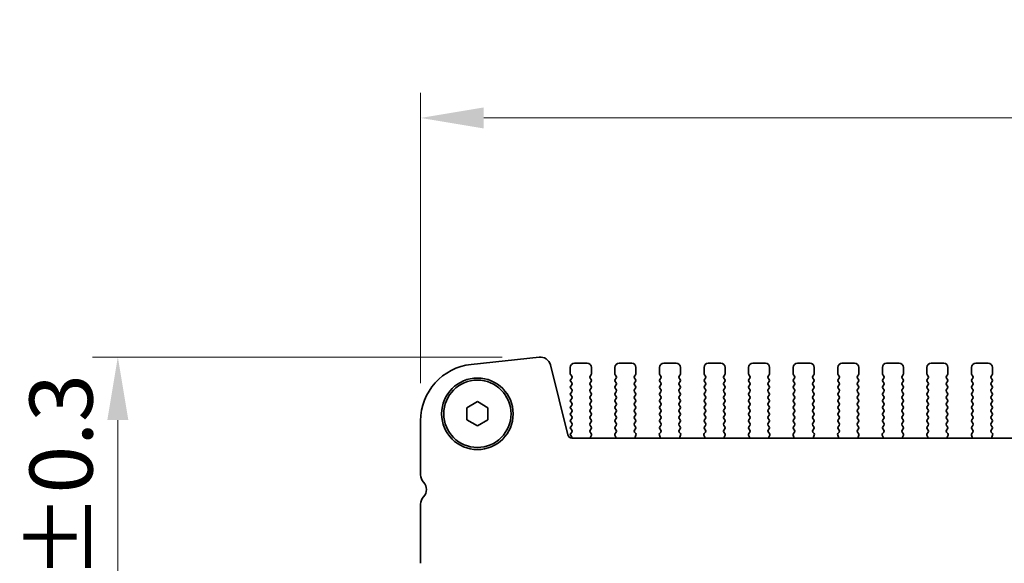
# Model space of a CAD drawing. Units: millimetres. Extents: x 0 to 5709, y 0 to 1124.
# Drawn here: x 1190 to 1307, y 300 to 365 of the extents above; entities that cross this region are included whole.
import ezdxf

# ---------------------------------------------------------------- set-up
doc = ezdxf.new("R2010")
doc.units = ezdxf.units.MM
doc.header["$LTSCALE"] = 2
doc.layers.get('Defpoints').update_dxf_attribs({"lineweight": 25})
for name, color, linetype, lineweight in [('Dimension (ISO)', 7, 'Continuous', 18), ('Dimension (ISO) @ 1', 7, 'Continuous', 18), ('Visible (ISO)', 7, 'Continuous', 35)]:
    doc.layers.add(name, color=color, linetype=linetype, lineweight=lineweight)
doc.styles.add('Note Text (TK)', font='MS PGothic.ttf')
doc.dimstyles.new('Default - Method 1b (TK)', dxfattribs={"dimscale": 2, "dimtxt": 2.5, "dimasz": 2.5, "dimexe": 1, "dimexo": 1.5, "dimgap": 1, "dimtad": 1, "dimrnd": 1e-08, "dimdsep": 46, "dimtxsty": 'Note Text (TK)', "dimcen": 0.09, "dimdle": 5, "dimclrd": 100, "dimclre": 100, "dimclrt": 7, "dimadec": 1, "dimazin": 1, "dimtfac": 1, "dimtmove": 0, "dimatfit": 3, "dimfxl": 1, "dimtolj": 1, "dimlwd": -1, "dimlwe": -1, "dimarcsym": 0})

# ---------------------------------------------------------------- blocks, each defined once
blk = doc.blocks.new('*D25')
at = {"layer": 'Defpoints', "color": 0}
for p in [(1423.93, 352.87), (1237.43, 316.87), (1423.93, 316.87)]:
    blk.add_point(p, dxfattribs=at)
at = {"layer": 'Dimension (ISO)', "color": 100}
for p, q in [((1237.43, 321.37), (1237.43, 355.87)), ((1423.93, 321.37), (1423.93, 355.87)), ((1244.93, 352.87), (1416.43, 352.87))]:
    blk.add_line(p, q, dxfattribs=at)
for points in [[(1244.93, 354.12), (1244.93, 351.62), (1237.43, 352.87)], [(1416.43, 354.12), (1416.43, 351.62), (1423.93, 352.87)]]:
    blk.add_solid(points, dxfattribs=at)
at = {"layer": 'Dimension (ISO)', "color": 7, "insert": (1307.5, 359.62), "char_height": 7.5, "attachment_point": 4, "style": 'Note Text (TK)'}
blk.add_mtext('\\A1;186.5±0.5', dxfattribs=at)
blk = doc.blocks.new('_DotSmall')
at = {"color": 0, "linetype": 'ByBlock', "const_width": 0.5}
blk.add_lwpolyline([(-0.0625, 0, 1), (0.0625, 0, 1)], format="xyb", close=True, dxfattribs=at)
blk = doc.blocks.new('*D26')
at = {"layer": 'Defpoints', "color": 0}
for p in [(1251.64, 324.46), (1201.43, 280.96), (1244.18, 280.96)]:
    blk.add_point(p, dxfattribs=at)
at = {"layer": 'Dimension (ISO)', "color": 100}
for p, q in [((1247.14, 324.46), (1198.43, 324.46)), ((1201.43, 316.96), (1201.43, 280.96)), ((1239.68, 280.96), (1198.43, 280.96))]:
    blk.add_line(p, q, dxfattribs=at)
blk.add_solid([(1200.18, 316.96), (1202.68, 316.96), (1201.43, 324.46)], dxfattribs=at)
at = {"layer": 'Dimension (ISO)', "color": 100, "xscale": 7.5, "yscale": 7.5, "zscale": 7.5, "rotation": 270}
blk.add_blockref('_DotSmall', (1201.43, 280.96), dxfattribs=at)
at = {"layer": 'Dimension (ISO)', "color": 7, "insert": (1194.68, 278.12), "char_height": 7.5, "attachment_point": 4, "rotation": 90, "style": 'Note Text (TK)'}
blk.add_mtext('\\A1;43.5±0.3', dxfattribs=at)

msp = doc.modelspace()

# ---------------------------------------------------------------- linework, layer by layer
at = {"layer": 'Visible (ISO)'}
for p, q in [((1243.4576, 323.5835), (1251.5073, 324.4524)), ((1252.8543, 323.512), (1254.9286, 315.1925)), ((1255.232, 323.2101), (1255.232, 322.4601)), ((1257.232, 323.7101), (1255.732, 323.7101)), ((1257.732, 322.4601), (1257.732, 323.2101)), ((1260.532, 323.2101), (1260.532, 322.4601)), ((1262.532, 323.7101), (1261.032, 323.7101)), ((1263.032, 322.4601), (1263.032, 323.2101)), ((1265.832, 323.2101), (1265.832, 322.4601)), ((1267.832, 323.7101), (1266.332, 323.7101)), ((1268.332, 322.4601), (1268.332, 323.2101)), ((1271.132, 323.2101), (1271.132, 322.4601)), ((1273.132, 323.7101), (1271.632, 323.7101)), ((1273.632, 322.4601), (1273.632, 323.2101)), ((1276.432, 323.2101), (1276.432, 322.4601)), ((1278.432, 323.7101), (1276.932, 323.7101)), ((1278.932, 322.4601), (1278.932, 323.2101)), ((1281.732, 323.2101), (1281.732, 322.4601)), ((1283.732, 323.7101), (1282.232, 323.7101)), ((1284.232, 322.4601), (1284.232, 323.2101)), ((1287.032, 323.2101), (1287.032, 322.4601)), ((1289.032, 323.7101), (1287.532, 323.7101)), ((1289.532, 322.4601), (1289.532, 323.2101)), ((1292.332, 323.2101), (1292.332, 322.4601)), ((1294.332, 323.7101), (1292.832, 323.7101)), ((1294.832, 322.4601), (1294.832, 323.2101)), ((1297.632, 323.2101), (1297.632, 322.4601)), ((1299.632, 323.7101), (1298.132, 323.7101)), ((1300.132, 322.4601), (1300.132, 323.2101)), ((1302.932, 323.2101), (1302.932, 322.4601)), ((1304.932, 323.7101), (1303.432, 323.7101)), ((1305.432, 322.4601), (1305.432, 323.2101)), ((1255.272, 322.3401), (1255.392, 322.1801)), ((1257.572, 322.1801), (1257.692, 322.3401)), ((1260.572, 322.3401), (1260.692, 322.1801)), ((1262.872, 322.1801), (1262.992, 322.3401)), ((1265.872, 322.3401), (1265.992, 322.1801)), ((1268.172, 322.1801), (1268.292, 322.3401)), ((1271.172, 322.3401), (1271.292, 322.1801)), ((1273.472, 322.1801), (1273.592, 322.3401)), ((1276.472, 322.3401), (1276.592, 322.1801)), ((1278.772, 322.1801), (1278.892, 322.3401)), ((1281.772, 322.3401), (1281.892, 322.1801)), ((1284.072, 322.1801), (1284.192, 322.3401)), ((1287.072, 322.3401), (1287.192, 322.1801)), ((1289.372, 322.1801), (1289.492, 322.3401)), ((1292.372, 322.3401), (1292.492, 322.1801)), ((1294.672, 322.1801), (1294.792, 322.3401)), ((1297.672, 322.3401), (1297.792, 322.1801)), ((1299.972, 322.1801), (1300.092, 322.3401)), ((1302.972, 322.3401), (1303.092, 322.1801)), ((1305.272, 322.1801), (1305.392, 322.3401)), ((1255.392, 321.9401), (1255.272, 321.7801)), ((1255.272, 321.5401), (1255.392, 321.3801)), ((1255.392, 321.1401), (1255.272, 320.9801)), ((1257.692, 321.7801), (1257.572, 321.9401)), ((1257.572, 321.3801), (1257.692, 321.5401)), ((1257.692, 320.9801), (1257.572, 321.1401)), ((1260.692, 321.9401), (1260.572, 321.7801)), ((1260.572, 321.5401), (1260.692, 321.3801)), ((1260.692, 321.1401), (1260.572, 320.9801)), ((1262.992, 321.7801), (1262.872, 321.9401)), ((1262.872, 321.3801), (1262.992, 321.5401)), ((1262.992, 320.9801), (1262.872, 321.1401)), ((1265.992, 321.9401), (1265.872, 321.7801)), ((1265.872, 321.5401), (1265.992, 321.3801)), ((1265.992, 321.1401), (1265.872, 320.9801)), ((1268.292, 321.7801), (1268.172, 321.9401)), ((1268.172, 321.3801), (1268.292, 321.5401)), ((1268.292, 320.9801), (1268.172, 321.1401)), ((1271.292, 321.9401), (1271.172, 321.7801)), ((1271.172, 321.5401), (1271.292, 321.3801)), ((1271.292, 321.1401), (1271.172, 320.9801)), ((1273.592, 321.7801), (1273.472, 321.9401)), ((1273.472, 321.3801), (1273.592, 321.5401)), ((1273.592, 320.9801), (1273.472, 321.1401)), ((1276.592, 321.9401), (1276.472, 321.7801)), ((1276.472, 321.5401), (1276.592, 321.3801)), ((1276.592, 321.1401), (1276.472, 320.9801)), ((1278.892, 321.7801), (1278.772, 321.9401)), ((1278.772, 321.3801), (1278.892, 321.5401)), ((1278.892, 320.9801), (1278.772, 321.1401)), ((1281.892, 321.9401), (1281.772, 321.7801)), ((1281.772, 321.5401), (1281.892, 321.3801)), ((1281.892, 321.1401), (1281.772, 320.9801)), ((1284.192, 321.7801), (1284.072, 321.9401)), ((1284.072, 321.3801), (1284.192, 321.5401)), ((1284.192, 320.9801), (1284.072, 321.1401)), ((1287.192, 321.9401), (1287.072, 321.7801)), ((1287.072, 321.5401), (1287.192, 321.3801)), ((1287.192, 321.1401), (1287.072, 320.9801)), ((1289.492, 321.7801), (1289.372, 321.9401)), ((1289.372, 321.3801), (1289.492, 321.5401)), ((1289.492, 320.9801), (1289.372, 321.1401)), ((1292.492, 321.9401), (1292.372, 321.7801)), ((1292.372, 321.5401), (1292.492, 321.3801)), ((1292.492, 321.1401), (1292.372, 320.9801)), ((1294.792, 321.7801), (1294.672, 321.9401)), ((1294.672, 321.3801), (1294.792, 321.5401)), ((1294.792, 320.9801), (1294.672, 321.1401)), ((1297.792, 321.9401), (1297.672, 321.7801)), ((1297.672, 321.5401), (1297.792, 321.3801)), ((1297.792, 321.1401), (1297.672, 320.9801)), ((1300.092, 321.7801), (1299.972, 321.9401)), ((1299.972, 321.3801), (1300.092, 321.5401)), ((1300.092, 320.9801), (1299.972, 321.1401)), ((1303.092, 321.9401), (1302.972, 321.7801)), ((1302.972, 321.5401), (1303.092, 321.3801)), ((1303.092, 321.1401), (1302.972, 320.9801)), ((1305.392, 321.7801), (1305.272, 321.9401)), ((1305.272, 321.3801), (1305.392, 321.5401)), ((1305.392, 320.9801), (1305.272, 321.1401)), ((1255.272, 320.7401), (1255.392, 320.5801)), ((1255.392, 320.3401), (1255.272, 320.1801)), ((1255.272, 319.9401), (1255.392, 319.7801)), ((1257.572, 320.5801), (1257.692, 320.7401)), ((1257.692, 320.1801), (1257.572, 320.3401)), ((1257.572, 319.7801), (1257.692, 319.9401)), ((1260.572, 320.7401), (1260.692, 320.5801)), ((1260.692, 320.3401), (1260.572, 320.1801)), ((1260.572, 319.9401), (1260.692, 319.7801)), ((1262.872, 320.5801), (1262.992, 320.7401)), ((1262.992, 320.1801), (1262.872, 320.3401)), ((1262.872, 319.7801), (1262.992, 319.9401)), ((1265.872, 320.7401), (1265.992, 320.5801)), ((1265.992, 320.3401), (1265.872, 320.1801)), ((1265.872, 319.9401), (1265.992, 319.7801)), ((1268.172, 320.5801), (1268.292, 320.7401)), ((1268.292, 320.1801), (1268.172, 320.3401)), ((1268.172, 319.7801), (1268.292, 319.9401)), ((1271.172, 320.7401), (1271.292, 320.5801)), ((1271.292, 320.3401), (1271.172, 320.1801)), ((1271.172, 319.9401), (1271.292, 319.7801)), ((1273.472, 320.5801), (1273.592, 320.7401)), ((1273.592, 320.1801), (1273.472, 320.3401)), ((1273.472, 319.7801), (1273.592, 319.9401)), ((1276.472, 320.7401), (1276.592, 320.5801)), ((1276.592, 320.3401), (1276.472, 320.1801)), ((1276.472, 319.9401), (1276.592, 319.7801)), ((1278.772, 320.5801), (1278.892, 320.7401)), ((1278.892, 320.1801), (1278.772, 320.3401)), ((1278.772, 319.7801), (1278.892, 319.9401)), ((1281.772, 320.7401), (1281.892, 320.5801)), ((1281.892, 320.3401), (1281.772, 320.1801)), ((1281.772, 319.9401), (1281.892, 319.7801)), ((1284.072, 320.5801), (1284.192, 320.7401)), ((1284.192, 320.1801), (1284.072, 320.3401)), ((1284.072, 319.7801), (1284.192, 319.9401)), ((1287.072, 320.7401), (1287.192, 320.5801)), ((1287.192, 320.3401), (1287.072, 320.1801)), ((1287.072, 319.9401), (1287.192, 319.7801)), ((1289.372, 320.5801), (1289.492, 320.7401)), ((1289.492, 320.1801), (1289.372, 320.3401)), ((1289.372, 319.7801), (1289.492, 319.9401)), ((1292.372, 320.7401), (1292.492, 320.5801)), ((1292.492, 320.3401), (1292.372, 320.1801)), ((1292.372, 319.9401), (1292.492, 319.7801)), ((1294.672, 320.5801), (1294.792, 320.7401)), ((1294.792, 320.1801), (1294.672, 320.3401)), ((1294.672, 319.7801), (1294.792, 319.9401)), ((1297.672, 320.7401), (1297.792, 320.5801)), ((1297.792, 320.3401), (1297.672, 320.1801)), ((1297.672, 319.9401), (1297.792, 319.7801)), ((1299.972, 320.5801), (1300.092, 320.7401)), ((1300.092, 320.1801), (1299.972, 320.3401)), ((1299.972, 319.7801), (1300.092, 319.9401)), ((1302.972, 320.7401), (1303.092, 320.5801)), ((1303.092, 320.3401), (1302.972, 320.1801)), ((1302.972, 319.9401), (1303.092, 319.7801)), ((1305.272, 320.5801), (1305.392, 320.7401)), ((1305.392, 320.1801), (1305.272, 320.3401)), ((1305.272, 319.7801), (1305.392, 319.9401)), ((1242.932, 318.4318), (1244.182, 319.1535)), ((1244.182, 319.1535), (1245.432, 318.4318)), ((1255.392, 319.5401), (1255.272, 319.3801)), ((1255.272, 319.1401), (1255.392, 318.9801)), ((1255.392, 318.7401), (1255.272, 318.5801)), ((1257.692, 319.3801), (1257.572, 319.5401)), ((1257.572, 318.9801), (1257.692, 319.1401)), ((1257.692, 318.5801), (1257.572, 318.7401)), ((1260.692, 319.5401), (1260.572, 319.3801)), ((1260.572, 319.1401), (1260.692, 318.9801)), ((1260.692, 318.7401), (1260.572, 318.5801)), ((1262.992, 319.3801), (1262.872, 319.5401)), ((1262.872, 318.9801), (1262.992, 319.1401)), ((1262.992, 318.5801), (1262.872, 318.7401)), ((1265.992, 319.5401), (1265.872, 319.3801)), ((1265.872, 319.1401), (1265.992, 318.9801)), ((1265.992, 318.7401), (1265.872, 318.5801)), ((1268.292, 319.3801), (1268.172, 319.5401)), ((1268.172, 318.9801), (1268.292, 319.1401)), ((1268.292, 318.5801), (1268.172, 318.7401)), ((1271.292, 319.5401), (1271.172, 319.3801)), ((1271.172, 319.1401), (1271.292, 318.9801)), ((1271.292, 318.7401), (1271.172, 318.5801)), ((1273.592, 319.3801), (1273.472, 319.5401)), ((1273.472, 318.9801), (1273.592, 319.1401)), ((1273.592, 318.5801), (1273.472, 318.7401)), ((1276.592, 319.5401), (1276.472, 319.3801)), ((1276.472, 319.1401), (1276.592, 318.9801)), ((1276.592, 318.7401), (1276.472, 318.5801)), ((1278.892, 319.3801), (1278.772, 319.5401)), ((1278.772, 318.9801), (1278.892, 319.1401)), ((1278.892, 318.5801), (1278.772, 318.7401)), ((1281.892, 319.5401), (1281.772, 319.3801)), ((1281.772, 319.1401), (1281.892, 318.9801)), ((1281.892, 318.7401), (1281.772, 318.5801)), ((1284.192, 319.3801), (1284.072, 319.5401)), ((1284.072, 318.9801), (1284.192, 319.1401)), ((1284.192, 318.5801), (1284.072, 318.7401)), ((1287.192, 319.5401), (1287.072, 319.3801)), ((1287.072, 319.1401), (1287.192, 318.9801)), ((1287.192, 318.7401), (1287.072, 318.5801)), ((1289.492, 319.3801), (1289.372, 319.5401)), ((1289.372, 318.9801), (1289.492, 319.1401)), ((1289.492, 318.5801), (1289.372, 318.7401)), ((1292.492, 319.5401), (1292.372, 319.3801)), ((1292.372, 319.1401), (1292.492, 318.9801)), ((1292.492, 318.7401), (1292.372, 318.5801)), ((1294.792, 319.3801), (1294.672, 319.5401)), ((1294.672, 318.9801), (1294.792, 319.1401)), ((1294.792, 318.5801), (1294.672, 318.7401)), ((1297.792, 319.5401), (1297.672, 319.3801)), ((1297.672, 319.1401), (1297.792, 318.9801)), ((1297.792, 318.7401), (1297.672, 318.5801)), ((1300.092, 319.3801), (1299.972, 319.5401)), ((1299.972, 318.9801), (1300.092, 319.1401)), ((1300.092, 318.5801), (1299.972, 318.7401)), ((1303.092, 319.5401), (1302.972, 319.3801)), ((1302.972, 319.1401), (1303.092, 318.9801)), ((1303.092, 318.7401), (1302.972, 318.5801)), ((1305.392, 319.3801), (1305.272, 319.5401)), ((1305.272, 318.9801), (1305.392, 319.1401)), ((1305.392, 318.5801), (1305.272, 318.7401)), ((1242.932, 316.9884), (1242.932, 318.4318)), ((1245.432, 318.4318), (1245.432, 316.9884)), ((1255.272, 318.3401), (1255.392, 318.1801)), ((1255.392, 317.9401), (1255.272, 317.7801)), ((1255.272, 317.5401), (1255.392, 317.3801)), ((1257.572, 318.1801), (1257.692, 318.3401)), ((1257.692, 317.7801), (1257.572, 317.9401)), ((1257.572, 317.3801), (1257.692, 317.5401)), ((1260.572, 318.3401), (1260.692, 318.1801)), ((1260.692, 317.9401), (1260.572, 317.7801)), ((1260.572, 317.5401), (1260.692, 317.3801)), ((1262.872, 318.1801), (1262.992, 318.3401)), ((1262.992, 317.7801), (1262.872, 317.9401)), ((1262.872, 317.3801), (1262.992, 317.5401)), ((1265.872, 318.3401), (1265.992, 318.1801)), ((1265.992, 317.9401), (1265.872, 317.7801)), ((1265.872, 317.5401), (1265.992, 317.3801)), ((1268.172, 318.1801), (1268.292, 318.3401)), ((1268.292, 317.7801), (1268.172, 317.9401)), ((1268.172, 317.3801), (1268.292, 317.5401)), ((1271.172, 318.3401), (1271.292, 318.1801)), ((1271.292, 317.9401), (1271.172, 317.7801)), ((1271.172, 317.5401), (1271.292, 317.3801)), ((1273.472, 318.1801), (1273.592, 318.3401)), ((1273.592, 317.7801), (1273.472, 317.9401)), ((1273.472, 317.3801), (1273.592, 317.5401)), ((1276.472, 318.3401), (1276.592, 318.1801)), ((1276.592, 317.9401), (1276.472, 317.7801)), ((1276.472, 317.5401), (1276.592, 317.3801)), ((1278.772, 318.1801), (1278.892, 318.3401)), ((1278.892, 317.7801), (1278.772, 317.9401)), ((1278.772, 317.3801), (1278.892, 317.5401)), ((1281.772, 318.3401), (1281.892, 318.1801)), ((1281.892, 317.9401), (1281.772, 317.7801)), ((1281.772, 317.5401), (1281.892, 317.3801)), ((1284.072, 318.1801), (1284.192, 318.3401)), ((1284.192, 317.7801), (1284.072, 317.9401)), ((1284.072, 317.3801), (1284.192, 317.5401)), ((1287.072, 318.3401), (1287.192, 318.1801)), ((1287.192, 317.9401), (1287.072, 317.7801)), ((1287.072, 317.5401), (1287.192, 317.3801)), ((1289.372, 318.1801), (1289.492, 318.3401)), ((1289.492, 317.7801), (1289.372, 317.9401)), ((1289.372, 317.3801), (1289.492, 317.5401)), ((1292.372, 318.3401), (1292.492, 318.1801)), ((1292.492, 317.9401), (1292.372, 317.7801)), ((1292.372, 317.5401), (1292.492, 317.3801)), ((1294.672, 318.1801), (1294.792, 318.3401)), ((1294.792, 317.7801), (1294.672, 317.9401)), ((1294.672, 317.3801), (1294.792, 317.5401)), ((1297.672, 318.3401), (1297.792, 318.1801)), ((1297.792, 317.9401), (1297.672, 317.7801)), ((1297.672, 317.5401), (1297.792, 317.3801)), ((1299.972, 318.1801), (1300.092, 318.3401)), ((1300.092, 317.7801), (1299.972, 317.9401)), ((1299.972, 317.3801), (1300.092, 317.5401)), ((1302.972, 318.3401), (1303.092, 318.1801)), ((1303.092, 317.9401), (1302.972, 317.7801)), ((1302.972, 317.5401), (1303.092, 317.3801)), ((1305.272, 318.1801), (1305.392, 318.3401)), ((1305.392, 317.7801), (1305.272, 317.9401)), ((1305.272, 317.3801), (1305.392, 317.5401)), ((1237.432, 310.445), (1237.432, 316.8725)), ((1244.182, 316.2667), (1242.932, 316.9884)), ((1245.432, 316.9884), (1244.182, 316.2667)), ((1255.392, 317.1401), (1255.272, 316.9801)), ((1255.272, 316.7401), (1255.392, 316.5801)), ((1255.392, 316.3401), (1255.272, 316.1801)), ((1257.692, 316.9801), (1257.572, 317.1401)), ((1257.572, 316.5801), (1257.692, 316.7401)), ((1257.692, 316.1801), (1257.572, 316.3401)), ((1260.692, 317.1401), (1260.572, 316.9801)), ((1260.572, 316.7401), (1260.692, 316.5801)), ((1260.692, 316.3401), (1260.572, 316.1801)), ((1262.992, 316.9801), (1262.872, 317.1401)), ((1262.872, 316.5801), (1262.992, 316.7401)), ((1262.992, 316.1801), (1262.872, 316.3401)), ((1265.992, 317.1401), (1265.872, 316.9801)), ((1265.872, 316.7401), (1265.992, 316.5801)), ((1265.992, 316.3401), (1265.872, 316.1801)), ((1268.292, 316.9801), (1268.172, 317.1401)), ((1268.172, 316.5801), (1268.292, 316.7401)), ((1268.292, 316.1801), (1268.172, 316.3401)), ((1271.292, 317.1401), (1271.172, 316.9801)), ((1271.172, 316.7401), (1271.292, 316.5801)), ((1271.292, 316.3401), (1271.172, 316.1801)), ((1273.592, 316.9801), (1273.472, 317.1401)), ((1273.472, 316.5801), (1273.592, 316.7401)), ((1273.592, 316.1801), (1273.472, 316.3401)), ((1276.592, 317.1401), (1276.472, 316.9801)), ((1276.472, 316.7401), (1276.592, 316.5801)), ((1276.592, 316.3401), (1276.472, 316.1801)), ((1278.892, 316.9801), (1278.772, 317.1401)), ((1278.772, 316.5801), (1278.892, 316.7401)), ((1278.892, 316.1801), (1278.772, 316.3401)), ((1281.892, 317.1401), (1281.772, 316.9801)), ((1281.772, 316.7401), (1281.892, 316.5801)), ((1281.892, 316.3401), (1281.772, 316.1801)), ((1284.192, 316.9801), (1284.072, 317.1401)), ((1284.072, 316.5801), (1284.192, 316.7401)), ((1284.192, 316.1801), (1284.072, 316.3401)), ((1287.192, 317.1401), (1287.072, 316.9801)), ((1287.072, 316.7401), (1287.192, 316.5801)), ((1287.192, 316.3401), (1287.072, 316.1801)), ((1289.492, 316.9801), (1289.372, 317.1401)), ((1289.372, 316.5801), (1289.492, 316.7401)), ((1289.492, 316.1801), (1289.372, 316.3401)), ((1292.492, 317.1401), (1292.372, 316.9801)), ((1292.372, 316.7401), (1292.492, 316.5801)), ((1292.492, 316.3401), (1292.372, 316.1801)), ((1294.792, 316.9801), (1294.672, 317.1401)), ((1294.672, 316.5801), (1294.792, 316.7401)), ((1294.792, 316.1801), (1294.672, 316.3401)), ((1297.792, 317.1401), (1297.672, 316.9801)), ((1297.672, 316.7401), (1297.792, 316.5801)), ((1297.792, 316.3401), (1297.672, 316.1801)), ((1300.092, 316.9801), (1299.972, 317.1401)), ((1299.972, 316.5801), (1300.092, 316.7401)), ((1300.092, 316.1801), (1299.972, 316.3401)), ((1303.092, 317.1401), (1302.972, 316.9801)), ((1302.972, 316.7401), (1303.092, 316.5801)), ((1303.092, 316.3401), (1302.972, 316.1801)), ((1305.392, 316.9801), (1305.272, 317.1401)), ((1305.272, 316.5801), (1305.392, 316.7401)), ((1305.392, 316.1801), (1305.272, 316.3401)), ((1255.272, 315.9401), (1255.392, 315.7801)), ((1255.392, 315.5401), (1255.272, 315.3801)), ((1255.272, 315.1401), (1255.3702, 315.0091)), ((1257.5736, 315.7823), (1257.692, 315.9401)), ((1257.7113, 315.3653), (1257.5758, 315.5395)), ((1257.6407, 314.9236), (1257.739, 315.1678)), ((1260.5249, 315.1678), (1260.6232, 314.9236)), ((1260.6881, 315.5395), (1260.5526, 315.3653)), ((1260.572, 315.9401), (1260.6903, 315.7823)), ((1262.8736, 315.7823), (1262.992, 315.9401)), ((1263.0113, 315.3653), (1262.8758, 315.5395)), ((1262.9407, 314.9236), (1263.039, 315.1678)), ((1265.8249, 315.1678), (1265.9232, 314.9236)), ((1265.9881, 315.5395), (1265.8526, 315.3653)), ((1265.872, 315.9401), (1265.9903, 315.7823)), ((1268.1736, 315.7823), (1268.292, 315.9401)), ((1268.3113, 315.3653), (1268.1758, 315.5395)), ((1268.2407, 314.9236), (1268.339, 315.1678)), ((1271.1249, 315.1678), (1271.2232, 314.9236)), ((1271.2881, 315.5395), (1271.1526, 315.3653)), ((1271.172, 315.9401), (1271.2903, 315.7823)), ((1273.4736, 315.7823), (1273.592, 315.9401)), ((1273.6113, 315.3653), (1273.4758, 315.5395)), ((1273.5407, 314.9236), (1273.639, 315.1678)), ((1276.4249, 315.1678), (1276.5232, 314.9236)), ((1276.5881, 315.5395), (1276.4526, 315.3653)), ((1276.472, 315.9401), (1276.5903, 315.7823)), ((1278.7736, 315.7823), (1278.892, 315.9401)), ((1278.9113, 315.3653), (1278.7758, 315.5395)), ((1278.8407, 314.9236), (1278.939, 315.1678)), ((1281.7249, 315.1678), (1281.8232, 314.9236)), ((1281.8881, 315.5395), (1281.7526, 315.3653)), ((1281.772, 315.9401), (1281.8903, 315.7823)), ((1284.0736, 315.7823), (1284.192, 315.9401)), ((1284.2113, 315.3653), (1284.0758, 315.5395)), ((1284.1407, 314.9236), (1284.239, 315.1678)), ((1287.0249, 315.1678), (1287.1232, 314.9236)), ((1287.1881, 315.5395), (1287.0526, 315.3653)), ((1287.072, 315.9401), (1287.1903, 315.7823)), ((1289.3736, 315.7823), (1289.492, 315.9401)), ((1289.5113, 315.3653), (1289.3758, 315.5395)), ((1289.4407, 314.9236), (1289.539, 315.1678)), ((1292.3249, 315.1678), (1292.4232, 314.9236)), ((1292.4881, 315.5395), (1292.3526, 315.3653)), ((1292.372, 315.9401), (1292.4903, 315.7823)), ((1294.6736, 315.7823), (1294.792, 315.9401)), ((1294.8113, 315.3653), (1294.6758, 315.5395)), ((1294.7407, 314.9236), (1294.839, 315.1678)), ((1297.6249, 315.1678), (1297.7232, 314.9236)), ((1297.7881, 315.5395), (1297.6526, 315.3653)), ((1297.672, 315.9401), (1297.7903, 315.7823)), ((1299.9736, 315.7823), (1300.092, 315.9401)), ((1300.1113, 315.3653), (1299.9758, 315.5395)), ((1300.0407, 314.9236), (1300.139, 315.1678)), ((1302.9249, 315.1678), (1303.0232, 314.9236)), ((1303.0881, 315.5395), (1302.9526, 315.3653)), ((1302.972, 315.9401), (1303.0903, 315.7823)), ((1305.2736, 315.7823), (1305.392, 315.9401)), ((1305.4113, 315.3653), (1305.2758, 315.5395)), ((1305.3407, 314.9236), (1305.439, 315.1678)), ((1255.4137, 314.8135), (1405.9502, 314.8135)), ((1237.432, 299.945), (1237.432, 306.9752))]:
    msp.add_line(p, q, dxfattribs=at)
for radius in [4.25, 4]:
    msp.add_circle((1244.182, 317.7101), radius, dxfattribs=at)
for centre, radius, start, end in [((1251.6414, 323.2096), 1.25, 14, 96.160417), ((1244.182, 316.8725), 6.75, 96.160417, 180), ((1255.732, 323.2101), 0.5, 90, 180), ((1257.232, 323.2101), 0.5, 0, 90), ((1261.032, 323.2101), 0.5, 90, 180), ((1262.532, 323.2101), 0.5, 0, 90), ((1266.332, 323.2101), 0.5, 90, 180), ((1267.832, 323.2101), 0.5, 0, 90), ((1271.632, 323.2101), 0.5, 90, 180), ((1273.132, 323.2101), 0.5, 0, 90), ((1276.932, 323.2101), 0.5, 90, 180), ((1278.432, 323.2101), 0.5, 0, 90), ((1282.232, 323.2101), 0.5, 90, 180), ((1283.732, 323.2101), 0.5, 0, 90), ((1287.532, 323.2101), 0.5, 90, 180), ((1289.032, 323.2101), 0.5, 0, 90), ((1292.832, 323.2101), 0.5, 90, 180), ((1294.332, 323.2101), 0.5, 0, 90), ((1298.132, 323.2101), 0.5, 90, 180), ((1299.632, 323.2101), 0.5, 0, 90), ((1303.432, 323.2101), 0.5, 90, 180), ((1304.932, 323.2101), 0.5, 0, 90), ((1255.432, 322.4601), 0.2, 180, 216.869898), ((1255.232, 322.0601), 0.2, 323.130102, 36.869898), ((1257.732, 322.0601), 0.2, 143.130102, 216.869898), ((1257.532, 322.4601), 0.2, 323.130102, 0), ((1260.732, 322.4601), 0.2, 180, 216.869898), ((1260.532, 322.0601), 0.2, 323.130102, 36.869898), ((1263.032, 322.0601), 0.2, 143.130102, 216.869898), ((1262.832, 322.4601), 0.2, 323.130102, 0), ((1266.032, 322.4601), 0.2, 180, 216.869898), ((1265.832, 322.0601), 0.2, 323.130102, 36.869898), ((1268.332, 322.0601), 0.2, 143.130102, 216.869898), ((1268.132, 322.4601), 0.2, 323.130102, 0), ((1271.332, 322.4601), 0.2, 180, 216.869898), ((1271.132, 322.0601), 0.2, 323.130102, 36.869898), ((1273.632, 322.0601), 0.2, 143.130102, 216.869898), ((1273.432, 322.4601), 0.2, 323.130102, 0), ((1276.632, 322.4601), 0.2, 180, 216.869898), ((1276.432, 322.0601), 0.2, 323.130102, 36.869898), ((1278.932, 322.0601), 0.2, 143.130102, 216.869898), ((1278.732, 322.4601), 0.2, 323.130102, 0), ((1281.932, 322.4601), 0.2, 180, 216.869898), ((1281.732, 322.0601), 0.2, 323.130102, 36.869898), ((1284.232, 322.0601), 0.2, 143.130102, 216.869898), ((1284.032, 322.4601), 0.2, 323.130102, 0), ((1287.232, 322.4601), 0.2, 180, 216.869898), ((1287.032, 322.0601), 0.2, 323.130102, 36.869898), ((1289.532, 322.0601), 0.2, 143.130102, 216.869898), ((1289.332, 322.4601), 0.2, 323.130102, 0), ((1292.532, 322.4601), 0.2, 180, 216.869898), ((1292.332, 322.0601), 0.2, 323.130102, 36.869898), ((1294.832, 322.0601), 0.2, 143.130102, 216.869898), ((1294.632, 322.4601), 0.2, 323.130102, 0), ((1297.832, 322.4601), 0.2, 180, 216.869898), ((1297.632, 322.0601), 0.2, 323.130102, 36.869898), ((1300.132, 322.0601), 0.2, 143.130102, 216.869898), ((1299.932, 322.4601), 0.2, 323.130102, 0), ((1303.132, 322.4601), 0.2, 180, 216.869898), ((1302.932, 322.0601), 0.2, 323.130102, 36.869898), ((1305.432, 322.0601), 0.2, 143.130102, 216.869898), ((1305.232, 322.4601), 0.2, 323.130102, 0), ((1255.432, 321.6601), 0.2, 143.130102, 216.869898), ((1255.432, 320.8601), 0.2, 143.130102, 216.869898), ((1255.232, 321.2601), 0.2, 323.130102, 36.869898), ((1257.732, 321.2601), 0.2, 143.130102, 216.869898), ((1257.532, 321.6601), 0.2, 323.130102, 36.869898), ((1257.532, 320.8601), 0.2, 323.130102, 36.869898), ((1260.732, 321.6601), 0.2, 143.130102, 216.869898), ((1260.732, 320.8601), 0.2, 143.130102, 216.869898), ((1260.532, 321.2601), 0.2, 323.130102, 36.869898), ((1263.032, 321.2601), 0.2, 143.130102, 216.869898), ((1262.832, 321.6601), 0.2, 323.130102, 36.869898), ((1262.832, 320.8601), 0.2, 323.130102, 36.869898), ((1266.032, 321.6601), 0.2, 143.130102, 216.869898), ((1266.032, 320.8601), 0.2, 143.130102, 216.869898), ((1265.832, 321.2601), 0.2, 323.130102, 36.869898), ((1268.332, 321.2601), 0.2, 143.130102, 216.869898), ((1268.132, 321.6601), 0.2, 323.130102, 36.869898), ((1268.132, 320.8601), 0.2, 323.130102, 36.869898), ((1271.332, 321.6601), 0.2, 143.130102, 216.869898), ((1271.332, 320.8601), 0.2, 143.130102, 216.869898), ((1271.132, 321.2601), 0.2, 323.130102, 36.869898), ((1273.632, 321.2601), 0.2, 143.130102, 216.869898), ((1273.432, 321.6601), 0.2, 323.130102, 36.869898), ((1273.432, 320.8601), 0.2, 323.130102, 36.869898), ((1276.632, 321.6601), 0.2, 143.130102, 216.869898), ((1276.632, 320.8601), 0.2, 143.130102, 216.869898), ((1276.432, 321.2601), 0.2, 323.130102, 36.869898), ((1278.932, 321.2601), 0.2, 143.130102, 216.869898), ((1278.732, 321.6601), 0.2, 323.130102, 36.869898), ((1278.732, 320.8601), 0.2, 323.130102, 36.869898), ((1281.932, 321.6601), 0.2, 143.130102, 216.869898), ((1281.932, 320.8601), 0.2, 143.130102, 216.869898), ((1281.732, 321.2601), 0.2, 323.130102, 36.869898), ((1284.232, 321.2601), 0.2, 143.130102, 216.869898), ((1284.032, 321.6601), 0.2, 323.130102, 36.869898), ((1284.032, 320.8601), 0.2, 323.130102, 36.869898), ((1287.232, 321.6601), 0.2, 143.130102, 216.869898), ((1287.232, 320.8601), 0.2, 143.130102, 216.869898), ((1287.032, 321.2601), 0.2, 323.130102, 36.869898), ((1289.532, 321.2601), 0.2, 143.130102, 216.869898), ((1289.332, 321.6601), 0.2, 323.130102, 36.869898), ((1289.332, 320.8601), 0.2, 323.130102, 36.869898), ((1292.532, 321.6601), 0.2, 143.130102, 216.869898), ((1292.532, 320.8601), 0.2, 143.130102, 216.869898), ((1292.332, 321.2601), 0.2, 323.130102, 36.869898), ((1294.832, 321.2601), 0.2, 143.130102, 216.869898), ((1294.632, 321.6601), 0.2, 323.130102, 36.869898), ((1294.632, 320.8601), 0.2, 323.130102, 36.869898), ((1297.832, 321.6601), 0.2, 143.130102, 216.869898), ((1297.832, 320.8601), 0.2, 143.130102, 216.869898), ((1297.632, 321.2601), 0.2, 323.130102, 36.869898), ((1300.132, 321.2601), 0.2, 143.130102, 216.869898), ((1299.932, 321.6601), 0.2, 323.130102, 36.869898), ((1299.932, 320.8601), 0.2, 323.130102, 36.869898), ((1303.132, 321.6601), 0.2, 143.130102, 216.869898), ((1303.132, 320.8601), 0.2, 143.130102, 216.869898), ((1302.932, 321.2601), 0.2, 323.130102, 36.869898), ((1305.432, 321.2601), 0.2, 143.130102, 216.869898), ((1305.232, 321.6601), 0.2, 323.130102, 36.869898), ((1305.232, 320.8601), 0.2, 323.130102, 36.869898), ((1255.432, 320.0601), 0.2, 143.130102, 216.869898), ((1255.232, 320.4601), 0.2, 323.130102, 36.869898), ((1255.232, 319.6601), 0.2, 323.130102, 36.869898), ((1257.732, 320.4601), 0.2, 143.130102, 216.869898), ((1257.732, 319.6601), 0.2, 143.130102, 216.869898), ((1257.532, 320.0601), 0.2, 323.130102, 36.869898), ((1260.732, 320.0601), 0.2, 143.130102, 216.869898), ((1260.532, 320.4601), 0.2, 323.130102, 36.869898), ((1260.532, 319.6601), 0.2, 323.130102, 36.869898), ((1263.032, 320.4601), 0.2, 143.130102, 216.869898), ((1263.032, 319.6601), 0.2, 143.130102, 216.869898), ((1262.832, 320.0601), 0.2, 323.130102, 36.869898), ((1266.032, 320.0601), 0.2, 143.130102, 216.869898), ((1265.832, 320.4601), 0.2, 323.130102, 36.869898), ((1265.832, 319.6601), 0.2, 323.130102, 36.869898), ((1268.332, 320.4601), 0.2, 143.130102, 216.869898), ((1268.332, 319.6601), 0.2, 143.130102, 216.869898), ((1268.132, 320.0601), 0.2, 323.130102, 36.869898), ((1271.332, 320.0601), 0.2, 143.130102, 216.869898), ((1271.132, 320.4601), 0.2, 323.130102, 36.869898), ((1271.132, 319.6601), 0.2, 323.130102, 36.869898), ((1273.632, 320.4601), 0.2, 143.130102, 216.869898), ((1273.632, 319.6601), 0.2, 143.130102, 216.869898), ((1273.432, 320.0601), 0.2, 323.130102, 36.869898), ((1276.632, 320.0601), 0.2, 143.130102, 216.869898), ((1276.432, 320.4601), 0.2, 323.130102, 36.869898), ((1276.432, 319.6601), 0.2, 323.130102, 36.869898), ((1278.932, 320.4601), 0.2, 143.130102, 216.869898), ((1278.932, 319.6601), 0.2, 143.130102, 216.869898), ((1278.732, 320.0601), 0.2, 323.130102, 36.869898), ((1281.932, 320.0601), 0.2, 143.130102, 216.869898), ((1281.732, 320.4601), 0.2, 323.130102, 36.869898), ((1281.732, 319.6601), 0.2, 323.130102, 36.869898), ((1284.232, 320.4601), 0.2, 143.130102, 216.869898), ((1284.232, 319.6601), 0.2, 143.130102, 216.869898), ((1284.032, 320.0601), 0.2, 323.130102, 36.869898), ((1287.232, 320.0601), 0.2, 143.130102, 216.869898), ((1287.032, 320.4601), 0.2, 323.130102, 36.869898), ((1287.032, 319.6601), 0.2, 323.130102, 36.869898), ((1289.532, 320.4601), 0.2, 143.130102, 216.869898), ((1289.532, 319.6601), 0.2, 143.130102, 216.869898), ((1289.332, 320.0601), 0.2, 323.130102, 36.869898), ((1292.532, 320.0601), 0.2, 143.130102, 216.869898), ((1292.332, 320.4601), 0.2, 323.130102, 36.869898), ((1292.332, 319.6601), 0.2, 323.130102, 36.869898), ((1294.832, 320.4601), 0.2, 143.130102, 216.869898), ((1294.832, 319.6601), 0.2, 143.130102, 216.869898), ((1294.632, 320.0601), 0.2, 323.130102, 36.869898), ((1297.832, 320.0601), 0.2, 143.130102, 216.869898), ((1297.632, 320.4601), 0.2, 323.130102, 36.869898), ((1297.632, 319.6601), 0.2, 323.130102, 36.869898), ((1300.132, 320.4601), 0.2, 143.130102, 216.869898), ((1300.132, 319.6601), 0.2, 143.130102, 216.869898), ((1299.932, 320.0601), 0.2, 323.130102, 36.869898), ((1303.132, 320.0601), 0.2, 143.130102, 216.869898), ((1302.932, 320.4601), 0.2, 323.130102, 36.869898), ((1302.932, 319.6601), 0.2, 323.130102, 36.869898), ((1305.432, 320.4601), 0.2, 143.130102, 216.869898), ((1305.432, 319.6601), 0.2, 143.130102, 216.869898), ((1305.232, 320.0601), 0.2, 323.130102, 36.869898), ((1255.432, 319.2601), 0.2, 143.130102, 216.869898), ((1255.432, 318.4601), 0.2, 143.130102, 216.869898), ((1255.232, 318.8601), 0.2, 323.130102, 36.869898), ((1257.732, 318.8601), 0.2, 143.130102, 216.869898), ((1257.532, 319.2601), 0.2, 323.130102, 36.869898), ((1257.532, 318.4601), 0.2, 323.130102, 36.869898), ((1260.732, 319.2601), 0.2, 143.130102, 216.869898), ((1260.732, 318.4601), 0.2, 143.130102, 216.869898), ((1260.532, 318.8601), 0.2, 323.130102, 36.869898), ((1263.032, 318.8601), 0.2, 143.130102, 216.869898), ((1262.832, 319.2601), 0.2, 323.130102, 36.869898), ((1262.832, 318.4601), 0.2, 323.130102, 36.869898), ((1266.032, 319.2601), 0.2, 143.130102, 216.869898), ((1266.032, 318.4601), 0.2, 143.130102, 216.869898), ((1265.832, 318.8601), 0.2, 323.130102, 36.869898), ((1268.332, 318.8601), 0.2, 143.130102, 216.869898), ((1268.132, 319.2601), 0.2, 323.130102, 36.869898), ((1268.132, 318.4601), 0.2, 323.130102, 36.869898), ((1271.332, 319.2601), 0.2, 143.130102, 216.869898), ((1271.332, 318.4601), 0.2, 143.130102, 216.869898), ((1271.132, 318.8601), 0.2, 323.130102, 36.869898), ((1273.632, 318.8601), 0.2, 143.130102, 216.869898), ((1273.432, 319.2601), 0.2, 323.130102, 36.869898), ((1273.432, 318.4601), 0.2, 323.130102, 36.869898), ((1276.632, 319.2601), 0.2, 143.130102, 216.869898), ((1276.632, 318.4601), 0.2, 143.130102, 216.869898), ((1276.432, 318.8601), 0.2, 323.130102, 36.869898), ((1278.932, 318.8601), 0.2, 143.130102, 216.869898), ((1278.732, 319.2601), 0.2, 323.130102, 36.869898), ((1278.732, 318.4601), 0.2, 323.130102, 36.869898), ((1281.932, 319.2601), 0.2, 143.130102, 216.869898), ((1281.932, 318.4601), 0.2, 143.130102, 216.869898), ((1281.732, 318.8601), 0.2, 323.130102, 36.869898), ((1284.232, 318.8601), 0.2, 143.130102, 216.869898), ((1284.032, 319.2601), 0.2, 323.130102, 36.869898), ((1284.032, 318.4601), 0.2, 323.130102, 36.869898), ((1287.232, 319.2601), 0.2, 143.130102, 216.869898), ((1287.232, 318.4601), 0.2, 143.130102, 216.869898), ((1287.032, 318.8601), 0.2, 323.130102, 36.869898), ((1289.532, 318.8601), 0.2, 143.130102, 216.869898), ((1289.332, 319.2601), 0.2, 323.130102, 36.869898), ((1289.332, 318.4601), 0.2, 323.130102, 36.869898), ((1292.532, 319.2601), 0.2, 143.130102, 216.869898), ((1292.532, 318.4601), 0.2, 143.130102, 216.869898), ((1292.332, 318.8601), 0.2, 323.130102, 36.869898), ((1294.832, 318.8601), 0.2, 143.130102, 216.869898), ((1294.632, 319.2601), 0.2, 323.130102, 36.869898), ((1294.632, 318.4601), 0.2, 323.130102, 36.869898), ((1297.832, 319.2601), 0.2, 143.130102, 216.869898), ((1297.832, 318.4601), 0.2, 143.130102, 216.869898), ((1297.632, 318.8601), 0.2, 323.130102, 36.869898), ((1300.132, 318.8601), 0.2, 143.130102, 216.869898), ((1299.932, 319.2601), 0.2, 323.130102, 36.869898), ((1299.932, 318.4601), 0.2, 323.130102, 36.869898), ((1303.132, 319.2601), 0.2, 143.130102, 216.869898), ((1303.132, 318.4601), 0.2, 143.130102, 216.869898), ((1302.932, 318.8601), 0.2, 323.130102, 36.869898), ((1305.432, 318.8601), 0.2, 143.130102, 216.869898), ((1305.232, 319.2601), 0.2, 323.130102, 36.869898), ((1305.232, 318.4601), 0.2, 323.130102, 36.869898), ((1255.432, 317.6601), 0.2, 143.130102, 216.869898), ((1255.232, 318.0601), 0.2, 323.130102, 36.869898), ((1255.232, 317.2601), 0.2, 323.130102, 36.869898), ((1257.732, 318.0601), 0.2, 143.130102, 216.869898), ((1257.732, 317.2601), 0.2, 143.130102, 216.869898), ((1257.532, 317.6601), 0.2, 323.130102, 36.869898), ((1260.732, 317.6601), 0.2, 143.130102, 216.869898), ((1260.532, 318.0601), 0.2, 323.130102, 36.869898), ((1260.532, 317.2601), 0.2, 323.130102, 36.869898), ((1263.032, 318.0601), 0.2, 143.130102, 216.869898), ((1263.032, 317.2601), 0.2, 143.130102, 216.869898), ((1262.832, 317.6601), 0.2, 323.130102, 36.869898), ((1266.032, 317.6601), 0.2, 143.130102, 216.869898), ((1265.832, 318.0601), 0.2, 323.130102, 36.869898), ((1265.832, 317.2601), 0.2, 323.130102, 36.869898), ((1268.332, 318.0601), 0.2, 143.130102, 216.869898), ((1268.332, 317.2601), 0.2, 143.130102, 216.869898), ((1268.132, 317.6601), 0.2, 323.130102, 36.869898), ((1271.332, 317.6601), 0.2, 143.130102, 216.869898), ((1271.132, 318.0601), 0.2, 323.130102, 36.869898), ((1271.132, 317.2601), 0.2, 323.130102, 36.869898), ((1273.632, 318.0601), 0.2, 143.130102, 216.869898), ((1273.632, 317.2601), 0.2, 143.130102, 216.869898), ((1273.432, 317.6601), 0.2, 323.130102, 36.869898), ((1276.632, 317.6601), 0.2, 143.130102, 216.869898), ((1276.432, 318.0601), 0.2, 323.130102, 36.869898), ((1276.432, 317.2601), 0.2, 323.130102, 36.869898), ((1278.932, 318.0601), 0.2, 143.130102, 216.869898), ((1278.932, 317.2601), 0.2, 143.130102, 216.869898), ((1278.732, 317.6601), 0.2, 323.130102, 36.869898), ((1281.932, 317.6601), 0.2, 143.130102, 216.869898), ((1281.732, 318.0601), 0.2, 323.130102, 36.869898), ((1281.732, 317.2601), 0.2, 323.130102, 36.869898), ((1284.232, 318.0601), 0.2, 143.130102, 216.869898), ((1284.232, 317.2601), 0.2, 143.130102, 216.869898), ((1284.032, 317.6601), 0.2, 323.130102, 36.869898), ((1287.232, 317.6601), 0.2, 143.130102, 216.869898), ((1287.032, 318.0601), 0.2, 323.130102, 36.869898), ((1287.032, 317.2601), 0.2, 323.130102, 36.869898), ((1289.532, 318.0601), 0.2, 143.130102, 216.869898), ((1289.532, 317.2601), 0.2, 143.130102, 216.869898), ((1289.332, 317.6601), 0.2, 323.130102, 36.869898), ((1292.532, 317.6601), 0.2, 143.130102, 216.869898), ((1292.332, 318.0601), 0.2, 323.130102, 36.869898), ((1292.332, 317.2601), 0.2, 323.130102, 36.869898), ((1294.832, 318.0601), 0.2, 143.130102, 216.869898), ((1294.832, 317.2601), 0.2, 143.130102, 216.869898), ((1294.632, 317.6601), 0.2, 323.130102, 36.869898), ((1297.832, 317.6601), 0.2, 143.130102, 216.869898), ((1297.632, 318.0601), 0.2, 323.130102, 36.869898), ((1297.632, 317.2601), 0.2, 323.130102, 36.869898), ((1300.132, 318.0601), 0.2, 143.130102, 216.869898), ((1300.132, 317.2601), 0.2, 143.130102, 216.869898), ((1299.932, 317.6601), 0.2, 323.130102, 36.869898), ((1303.132, 317.6601), 0.2, 143.130102, 216.869898), ((1302.932, 318.0601), 0.2, 323.130102, 36.869898), ((1302.932, 317.2601), 0.2, 323.130102, 36.869898), ((1305.432, 318.0601), 0.2, 143.130102, 216.869898), ((1305.432, 317.2601), 0.2, 143.130102, 216.869898), ((1305.232, 317.6601), 0.2, 323.130102, 36.869898), ((1255.432, 316.8601), 0.2, 143.130102, 216.869898), ((1255.432, 316.0601), 0.2, 143.130102, 216.869898), ((1255.232, 316.4601), 0.2, 323.130102, 36.869898), ((1257.732, 316.4601), 0.2, 143.130102, 216.869898), ((1257.532, 316.8601), 0.2, 323.130102, 36.869898), ((1257.532, 316.0601), 0.2, 323.130102, 36.869898), ((1260.732, 316.8601), 0.2, 143.130102, 216.869898), ((1260.732, 316.0601), 0.2, 143.130102, 216.869898), ((1260.532, 316.4601), 0.2, 323.130102, 36.869898), ((1263.032, 316.4601), 0.2, 143.130102, 216.869898), ((1262.832, 316.8601), 0.2, 323.130102, 36.869898), ((1262.832, 316.0601), 0.2, 323.130102, 36.869898), ((1266.032, 316.8601), 0.2, 143.130102, 216.869898), ((1266.032, 316.0601), 0.2, 143.130102, 216.869898), ((1265.832, 316.4601), 0.2, 323.130102, 36.869898), ((1268.332, 316.4601), 0.2, 143.130102, 216.869898), ((1268.132, 316.8601), 0.2, 323.130102, 36.869898), ((1268.132, 316.0601), 0.2, 323.130102, 36.869898), ((1271.332, 316.8601), 0.2, 143.130102, 216.869898), ((1271.332, 316.0601), 0.2, 143.130102, 216.869898), ((1271.132, 316.4601), 0.2, 323.130102, 36.869898), ((1273.632, 316.4601), 0.2, 143.130102, 216.869898), ((1273.432, 316.8601), 0.2, 323.130102, 36.869898), ((1273.432, 316.0601), 0.2, 323.130102, 36.869898), ((1276.632, 316.8601), 0.2, 143.130102, 216.869898), ((1276.632, 316.0601), 0.2, 143.130102, 216.869898), ((1276.432, 316.4601), 0.2, 323.130102, 36.869898), ((1278.932, 316.4601), 0.2, 143.130102, 216.869898), ((1278.732, 316.8601), 0.2, 323.130102, 36.869898), ((1278.732, 316.0601), 0.2, 323.130102, 36.869898), ((1281.932, 316.8601), 0.2, 143.130102, 216.869898), ((1281.932, 316.0601), 0.2, 143.130102, 216.869898), ((1281.732, 316.4601), 0.2, 323.130102, 36.869898), ((1284.232, 316.4601), 0.2, 143.130102, 216.869898), ((1284.032, 316.8601), 0.2, 323.130102, 36.869898), ((1284.032, 316.0601), 0.2, 323.130102, 36.869898), ((1287.232, 316.8601), 0.2, 143.130102, 216.869898), ((1287.232, 316.0601), 0.2, 143.130102, 216.869898), ((1287.032, 316.4601), 0.2, 323.130102, 36.869898), ((1289.532, 316.4601), 0.2, 143.130102, 216.869898), ((1289.332, 316.8601), 0.2, 323.130102, 36.869898), ((1289.332, 316.0601), 0.2, 323.130102, 36.869898), ((1292.532, 316.8601), 0.2, 143.130102, 216.869898), ((1292.532, 316.0601), 0.2, 143.130102, 216.869898), ((1292.332, 316.4601), 0.2, 323.130102, 36.869898), ((1294.832, 316.4601), 0.2, 143.130102, 216.869898), ((1294.632, 316.8601), 0.2, 323.130102, 36.869898), ((1294.632, 316.0601), 0.2, 323.130102, 36.869898), ((1297.832, 316.8601), 0.2, 143.130102, 216.869898), ((1297.832, 316.0601), 0.2, 143.130102, 216.869898), ((1297.632, 316.4601), 0.2, 323.130102, 36.869898), ((1300.132, 316.4601), 0.2, 143.130102, 216.869898), ((1299.932, 316.8601), 0.2, 323.130102, 36.869898), ((1299.932, 316.0601), 0.2, 323.130102, 36.869898), ((1303.132, 316.8601), 0.2, 143.130102, 216.869898), ((1303.132, 316.0601), 0.2, 143.130102, 216.869898), ((1302.932, 316.4601), 0.2, 323.130102, 36.869898), ((1305.432, 316.4601), 0.2, 143.130102, 216.869898), ((1305.232, 316.8601), 0.2, 323.130102, 36.869898), ((1305.232, 316.0601), 0.2, 323.130102, 36.869898), ((1255.4137, 315.3135), 0.5, 194, 270), ((1255.432, 315.2601), 0.2, 143.130102, 216.869898), ((1255.2102, 314.8891), 0.2, 337.904196, 36.869898), ((1255.232, 315.6601), 0.2, 323.130102, 36.869898), ((1257.7336, 315.6623), 0.2, 143.130102, 217.881812), ((1257.8262, 314.8489), 0.2, 158.069777, 190.209098), ((1257.5535, 315.2425), 0.2, 338.069777, 37.881812), ((1260.7104, 315.2425), 0.2, 142.118188, 201.930223), ((1260.4377, 314.8489), 0.2, 349.790902, 21.930223), ((1260.5303, 315.6623), 0.2, 322.118188, 36.869898), ((1263.0336, 315.6623), 0.2, 143.130102, 217.881812), ((1263.1262, 314.8489), 0.2, 158.069777, 190.209098), ((1262.8535, 315.2425), 0.2, 338.069777, 37.881812), ((1266.0104, 315.2425), 0.2, 142.118188, 201.930223), ((1265.7377, 314.8489), 0.2, 349.790902, 21.930223), ((1265.8303, 315.6623), 0.2, 322.118188, 36.869898), ((1268.3336, 315.6623), 0.2, 143.130102, 217.881812), ((1268.4262, 314.8489), 0.2, 158.069777, 190.209098), ((1268.1535, 315.2425), 0.2, 338.069777, 37.881812), ((1271.3104, 315.2425), 0.2, 142.118188, 201.930223), ((1271.0377, 314.8489), 0.2, 349.790902, 21.930223), ((1271.1303, 315.6623), 0.2, 322.118188, 36.869898), ((1273.6336, 315.6623), 0.2, 143.130102, 217.881812), ((1273.7262, 314.8489), 0.2, 158.069777, 190.209098), ((1273.4535, 315.2425), 0.2, 338.069777, 37.881812), ((1276.6104, 315.2425), 0.2, 142.118188, 201.930223), ((1276.3377, 314.8489), 0.2, 349.790902, 21.930223), ((1276.4303, 315.6623), 0.2, 322.118188, 36.869898), ((1278.9336, 315.6623), 0.2, 143.130102, 217.881812), ((1279.0262, 314.8489), 0.2, 158.069777, 190.209098), ((1278.7535, 315.2425), 0.2, 338.069777, 37.881812), ((1281.9104, 315.2425), 0.2, 142.118188, 201.930223), ((1281.6377, 314.8489), 0.2, 349.790902, 21.930223), ((1281.7303, 315.6623), 0.2, 322.118188, 36.869898), ((1284.2336, 315.6623), 0.2, 143.130102, 217.881812), ((1284.3262, 314.8489), 0.2, 158.069777, 190.209098), ((1284.0535, 315.2425), 0.2, 338.069777, 37.881812), ((1287.2104, 315.2425), 0.2, 142.118188, 201.930223), ((1286.9377, 314.8489), 0.2, 349.790902, 21.930223), ((1287.0303, 315.6623), 0.2, 322.118188, 36.869898), ((1289.5336, 315.6623), 0.2, 143.130102, 217.881812), ((1289.6262, 314.8489), 0.2, 158.069777, 190.209098), ((1289.3535, 315.2425), 0.2, 338.069777, 37.881812), ((1292.5104, 315.2425), 0.2, 142.118188, 201.930223), ((1292.2377, 314.8489), 0.2, 349.790902, 21.930223), ((1292.3303, 315.6623), 0.2, 322.118188, 36.869898), ((1294.8336, 315.6623), 0.2, 143.130102, 217.881812), ((1294.9262, 314.8489), 0.2, 158.069777, 190.209098), ((1294.6535, 315.2425), 0.2, 338.069777, 37.881812), ((1297.8104, 315.2425), 0.2, 142.118188, 201.930223), ((1297.5377, 314.8489), 0.2, 349.790902, 21.930223), ((1297.6303, 315.6623), 0.2, 322.118188, 36.869898), ((1300.1336, 315.6623), 0.2, 143.130102, 217.881812), ((1300.2262, 314.8489), 0.2, 158.069777, 190.209098), ((1299.9535, 315.2425), 0.2, 338.069777, 37.881812), ((1303.1104, 315.2425), 0.2, 142.118188, 201.930223), ((1302.8377, 314.8489), 0.2, 349.790902, 21.930223), ((1302.9303, 315.6623), 0.2, 322.118188, 36.869898), ((1305.4336, 315.6623), 0.2, 143.130102, 217.881812), ((1305.5262, 314.8489), 0.2, 158.069777, 190.209098), ((1305.2535, 315.2425), 0.2, 338.069777, 37.881812), ((1238.682, 310.445), 1.25, 180, 223.94552), ((1236.882, 308.7101), 1.25, 316.05448, 43.94552), ((1238.682, 306.9752), 1.25, 136.05448, 180)]:
    msp.add_arc(centre, radius, start, end, dxfattribs=at)

# ---------------------------------------------------------------- dimensions: what is measured, and where the dimension line sits
at = {"layer": 'Dimension (ISO) @ 1', "color": 100}
dim = msp.add_linear_dim(base=(1423.932, 352.8725), p1=(1237.432, 316.8725), p2=(1423.932, 316.8725), dimstyle='Default - Method 1b (TK)', override={"dimscale": 1, "dimtxt": 7.5, "dimasz": 7.5, "dimexe": 3, "dimexo": 4.5, "dimgap": 3, "dimdec": 2, "dimcen": 0.27, "dimtol": 1, "dimlim": 0, "dimtp": 0.5, "dimtm": 0.5, "dimtdec": 2, "dimtix": 0, "dimtofl": 0, "dimtmove": 0, "dimatfit": 1}, dxfattribs=at)
dim.commit()
dim.dimension.update_dxf_attribs({"geometry": '*D25', "text_midpoint": (1330.682, 352.8725), "dimtype": 128})
dim = msp.add_linear_dim(base=(1201.432, 280.9601), p1=(1251.6414, 324.4596), p2=(1244.182, 280.9601), angle=90, dimstyle='Default - Method 1b (TK)', override={"dimscale": 1, "dimtxt": 7.5, "dimasz": 7.5, "dimexe": 3, "dimexo": 4.5, "dimgap": 3, "dimdec": 2, "dimblk2": 'DotSmall', "dimsah": 1, "dimcen": 0.27, "dimdle": 0, "dimtol": 1, "dimlim": 0, "dimtp": 0.3, "dimtm": 0.3, "dimtdec": 2, "dimtix": 0, "dimtofl": 0, "dimtmove": 0, "dimatfit": 1}, dxfattribs=at)
dim.commit()
dim.dimension.update_dxf_attribs({"geometry": '*D26', "text_midpoint": (1201.432, 298.9598), "dimtype": 128})

doc.saveas('drawing.dxf')
